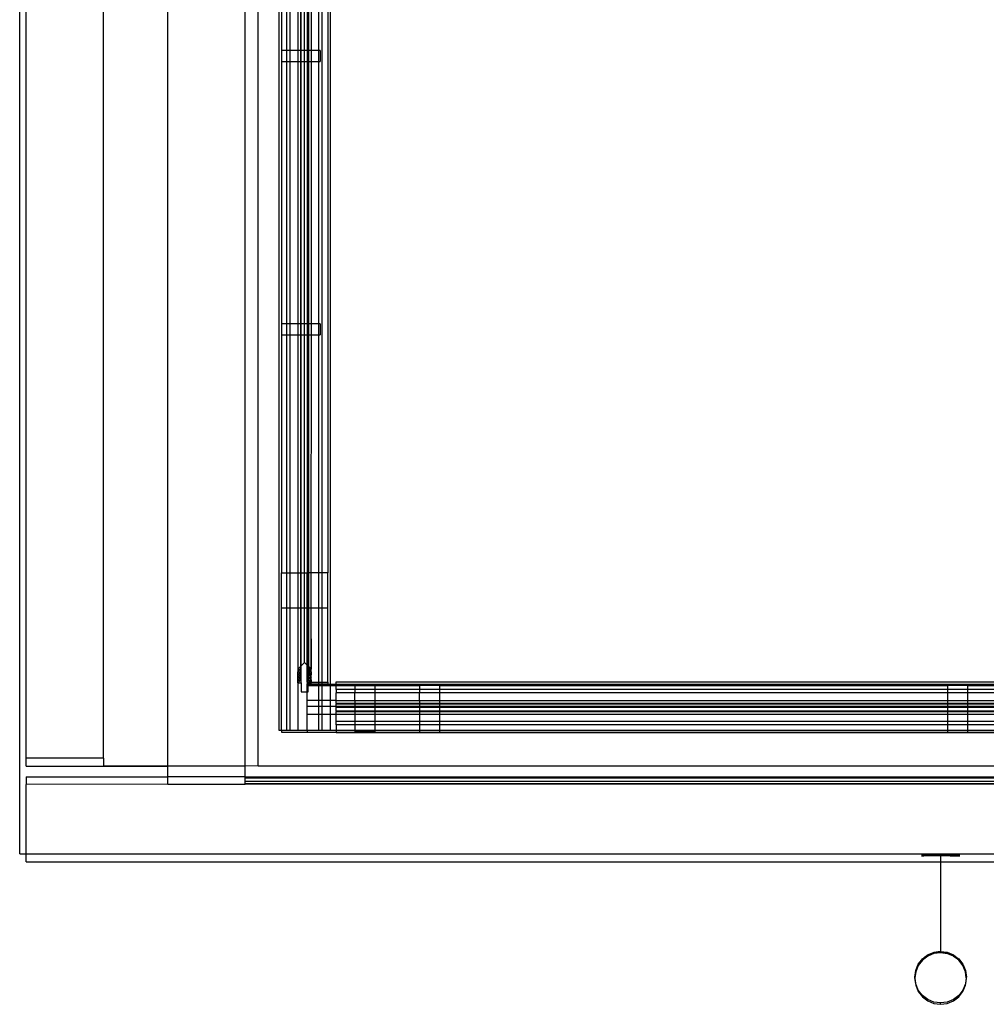
# Model space of a CAD drawing. Extents: x -94 to 79, y -42 to 42.
# Drawn here: x -21 to -12, y -42 to -32 of the extents above; entities that cross this region are included whole.
import ezdxf

# ---------------------------------------------------------------- set-up
doc = ezdxf.new("R2010")
doc.units = 0
doc.header["$MEASUREMENT"] = 0
doc.layers.get('0').update_dxf_attribs({"linetype": 'CONTINUOUS'})

msp = doc.modelspace()

# ---------------------------------------------------------------- linework, layer by layer
for p, q in [((-20.3983, -39.5951), (-20.3983, -9.4615)), ((-19.7733, -39.67), (-19.7733, -14.8478)), ((-21.1483, -39.5951), (-21.1483, -16.0529)), ((-21.2108, -40.5221), (-21.2108, -16.7473)), ((-19.0233, -39.67), (-19.0233, -22.8426)), ((-18.8977, -39.6686), (-18.8977, -22.9072)), ((-18.6933, -39.3249), (-18.6933, -23.3242)), ((-18.2743, -37.7947), (-18.2743, -23.8099)), ((-18.2208, -23.8099), (-18.2208, -37.7946)), ((-18.1983, -23.7921), (-18.1983, -38.8749)), ((-18.6708, -24.6727), (-18.6708, -32.7267)), ((-18.6173, -32.7267), (-18.6173, -24.6727)), ((-18.5853, -32.7267), (-18.5853, -24.6727)), ((-18.5118, -24.6727), (-18.5118, -32.7267)), ((-18.4856, -24.6727), (-18.4856, -32.7267)), ((-18.4798, -32.7267), (-18.4798, -24.6727)), ((-18.4458, -32.7267), (-18.4458, -24.6727)), ((-18.4208, -24.6727), (-18.4208, -32.7267)), ((-18.4118, -32.7267), (-18.4118, -24.6727)), ((-18.406, -32.7267), (-18.406, -24.6727)), ((-18.3798, -32.7267), (-18.3798, -24.6727)), ((-18.3063, -32.7267), (-18.3063, -24.6727)), ((-18.6173, -32.7267), (-18.6708, -32.7267)), ((-18.6708, -32.7267), (-18.6708, -32.8327)), ((-18.5853, -32.7267), (-18.6173, -32.7267)), ((-18.6173, -32.8327), (-18.6173, -32.7267)), ((-18.5118, -32.7267), (-18.5853, -32.7267)), ((-18.5853, -32.8327), (-18.5853, -32.7267)), ((-18.5118, -32.7267), (-18.5118, -32.8327)), ((-18.4856, -32.7267), (-18.5118, -32.7267)), ((-18.4798, -32.7267), (-18.4856, -32.7267)), ((-18.4856, -32.7267), (-18.4856, -32.8327)), ((-18.4798, -32.8327), (-18.4798, -32.7267)), ((-18.4458, -32.7267), (-18.4798, -32.7267)), ((-18.4458, -32.8327), (-18.4458, -32.7267)), ((-18.4208, -32.7267), (-18.4458, -32.7267)), ((-18.4208, -32.7267), (-18.4208, -32.8327)), ((-18.4118, -32.7267), (-18.4208, -32.7267)), ((-18.4118, -32.8327), (-18.4118, -32.7267)), ((-18.406, -32.7267), (-18.4118, -32.7267)), ((-18.406, -32.8327), (-18.406, -32.7267)), ((-18.3798, -32.7267), (-18.406, -32.7267)), ((-18.3798, -32.8327), (-18.3798, -32.7267)), ((-18.3063, -32.7267), (-18.3798, -32.7267)), ((-18.3063, -32.8327), (-18.3063, -32.7267)), ((-18.2958, -32.7267), (-18.3063, -32.7267)), ((-18.2958, -32.7267), (-18.2958, -32.8327)), ((-18.6708, -32.8327), (-18.6173, -32.8327)), ((-18.6708, -32.8327), (-18.6708, -35.3797)), ((-18.6173, -32.8327), (-18.5853, -32.8327)), ((-18.6173, -35.3797), (-18.6173, -32.8327)), ((-18.5853, -32.8327), (-18.5118, -32.8327)), ((-18.5853, -35.3797), (-18.5853, -32.8327)), ((-18.5118, -32.8327), (-18.5118, -35.3797)), ((-18.5118, -32.8327), (-18.4856, -32.8327)), ((-18.4856, -32.8327), (-18.4798, -32.8327)), ((-18.4856, -32.8327), (-18.4856, -35.3797)), ((-18.4798, -35.3797), (-18.4798, -32.8327)), ((-18.4798, -32.8327), (-18.4458, -32.8327)), ((-18.4458, -35.3797), (-18.4458, -32.8327)), ((-18.4458, -32.8327), (-18.4208, -32.8327)), ((-18.4208, -32.8327), (-18.4208, -35.3797)), ((-18.4208, -32.8327), (-18.4118, -32.8327)), ((-18.4118, -35.3797), (-18.4118, -32.8327)), ((-18.4118, -32.8327), (-18.406, -32.8327)), ((-18.406, -35.3797), (-18.406, -32.8327)), ((-18.406, -32.8327), (-18.3798, -32.8327)), ((-18.3798, -35.3797), (-18.3798, -32.8327)), ((-18.3798, -32.8327), (-18.3063, -32.8327)), ((-18.3063, -35.3797), (-18.3063, -32.8327)), ((-18.3063, -32.8327), (-18.2958, -32.8327)), ((-18.6173, -35.3797), (-18.6708, -35.3797)), ((-18.6708, -35.3797), (-18.6708, -35.4857)), ((-18.5853, -35.3797), (-18.6173, -35.3797)), ((-18.6173, -35.4857), (-18.6173, -35.3797)), ((-18.5118, -35.3797), (-18.5853, -35.3797)), ((-18.5853, -35.4857), (-18.5853, -35.3797)), ((-18.5118, -35.3797), (-18.5118, -35.4857)), ((-18.4856, -35.3797), (-18.5118, -35.3797)), ((-18.4798, -35.3797), (-18.4856, -35.3797)), ((-18.4856, -35.3797), (-18.4856, -35.4857)), ((-18.4798, -35.4857), (-18.4798, -35.3797)), ((-18.4458, -35.3797), (-18.4798, -35.3797)), ((-18.4458, -35.4857), (-18.4458, -35.3797)), ((-18.4208, -35.3797), (-18.4458, -35.3797)), ((-18.4208, -35.3797), (-18.4208, -35.4857)), ((-18.4118, -35.3797), (-18.4208, -35.3797)), ((-18.4118, -35.4857), (-18.4118, -35.3797)), ((-18.406, -35.3797), (-18.4118, -35.3797)), ((-18.406, -35.4857), (-18.406, -35.3797)), ((-18.3798, -35.3797), (-18.406, -35.3797)), ((-18.3798, -35.4857), (-18.3798, -35.3797)), ((-18.3063, -35.3797), (-18.3798, -35.3797)), ((-18.3063, -35.4857), (-18.3063, -35.3797)), ((-18.2958, -35.3797), (-18.3063, -35.3797)), ((-18.2958, -35.3797), (-18.2958, -35.4857)), ((-18.6708, -35.4857), (-18.6173, -35.4857)), ((-18.6708, -35.4857), (-18.6708, -37.7954)), ((-18.6173, -35.4857), (-18.5853, -35.4857)), ((-18.6173, -37.7952), (-18.6173, -35.4857)), ((-18.5853, -37.7951), (-18.5853, -35.4857)), ((-18.5853, -35.4857), (-18.5118, -35.4857)), ((-18.5118, -35.4857), (-18.5118, -37.7949)), ((-18.5118, -35.4857), (-18.4856, -35.4857)), ((-18.4856, -35.4857), (-18.4856, -37.7948)), ((-18.4856, -35.4857), (-18.4798, -35.4857)), ((-18.4798, -37.7948), (-18.4798, -35.4857)), ((-18.4798, -35.4857), (-18.4458, -35.4857)), ((-18.4458, -37.7947), (-18.4458, -35.4857)), ((-18.4458, -35.4857), (-18.4208, -35.4857)), ((-18.4208, -35.4857), (-18.4208, -37.7946)), ((-18.4208, -35.4857), (-18.4118, -35.4857)), ((-18.4118, -37.7949), (-18.4118, -35.4857)), ((-18.4118, -35.4857), (-18.406, -35.4857)), ((-18.406, -37.7949), (-18.406, -35.4857)), ((-18.406, -35.4857), (-18.3798, -35.4857)), ((-18.3808, -37.7946), (-18.3798, -35.4857)), ((-18.3798, -35.4857), (-18.3063, -35.4857)), ((-18.3063, -37.7948), (-18.3063, -35.4857)), ((-18.3063, -35.4857), (-18.2958, -35.4857)), ((-18.6708, -37.7954), (-18.6173, -37.7952)), ((-18.6708, -38.1391), (-18.6708, -37.7954)), ((-18.6173, -37.7952), (-18.5853, -37.7951)), ((-18.6173, -38.1391), (-18.6173, -37.7952)), ((-18.5853, -37.7951), (-18.5118, -37.7949)), ((-18.5853, -38.1391), (-18.5853, -37.7951)), ((-18.5118, -37.7949), (-18.4856, -37.7948)), ((-18.5118, -37.7949), (-18.5118, -38.1391)), ((-18.4856, -37.7948), (-18.4798, -37.7948)), ((-18.4856, -37.7948), (-18.4856, -38.1391)), ((-18.4798, -37.7948), (-18.4458, -37.7947)), ((-18.4798, -38.1391), (-18.4798, -37.7948)), ((-18.4458, -37.7947), (-18.4208, -37.7946)), ((-18.4458, -38.1391), (-18.4458, -37.7947)), ((-18.4208, -38.1384), (-18.4208, -37.7946)), ((-18.4118, -37.7949), (-18.4208, -37.7946)), ((-18.406, -37.7949), (-18.4118, -37.7949)), ((-18.4118, -38.1391), (-18.4118, -37.7949)), ((-18.3808, -37.7946), (-18.406, -37.7949)), ((-18.406, -38.1391), (-18.406, -37.7949)), ((-18.3808, -38.1385), (-18.3808, -37.7946)), ((-18.3798, -37.7949), (-18.3808, -37.7946)), ((-18.3063, -37.7948), (-18.3798, -37.7949)), ((-18.2743, -37.7947), (-18.3063, -37.7948)), ((-18.3063, -38.1391), (-18.3063, -37.7948)), ((-18.2208, -37.7946), (-18.2743, -37.7947)), ((-18.2743, -38.1391), (-18.2743, -37.7947)), ((-18.2208, -38.1391), (-18.2208, -37.7946)), ((-18.6708, -39.3249), (-18.6708, -38.1391)), ((-18.6173, -38.1391), (-18.6708, -38.1391)), ((-18.6173, -39.3243), (-18.6173, -38.1391)), ((-18.5853, -38.1391), (-18.6173, -38.1391)), ((-18.5118, -38.1391), (-18.5853, -38.1391)), ((-18.5853, -39.3242), (-18.5853, -38.1391)), ((-18.5108, -38.1386), (-18.5118, -38.1391)), ((-18.5118, -38.1391), (-18.5118, -38.7312)), ((-18.4856, -38.1391), (-18.5118, -38.1391)), ((-18.4856, -38.1391), (-18.5108, -38.1386)), ((-18.4798, -38.1391), (-18.4856, -38.1391)), ((-18.4856, -38.1391), (-18.4856, -38.7051)), ((-18.4798, -38.6993), (-18.4798, -38.1391)), ((-18.4458, -38.1391), (-18.4798, -38.1391)), ((-18.4208, -38.1384), (-18.4458, -38.1391)), ((-18.4458, -38.6654), (-18.4458, -38.1391)), ((-18.4118, -38.1391), (-18.4208, -38.1384)), ((-18.4208, -38.6903), (-18.4208, -38.1384)), ((-18.406, -38.1391), (-18.4118, -38.1391)), ((-18.4118, -38.6993), (-18.4118, -38.1391)), ((-18.3808, -38.1385), (-18.406, -38.1391)), ((-18.406, -38.7051), (-18.406, -38.1391)), ((-18.3798, -38.7312), (-18.3808, -38.1385)), ((-18.3808, -38.7303), (-18.3808, -38.1385)), ((-18.3798, -38.1391), (-18.3808, -38.1385)), ((-18.3063, -38.1391), (-18.3798, -38.1391)), ((-18.3063, -38.8565), (-18.3063, -38.1391)), ((-18.2743, -38.1391), (-18.3063, -38.1391)), ((-18.2743, -38.8563), (-18.2743, -38.1391)), ((-18.2208, -38.1391), (-18.2743, -38.1391)), ((-18.2208, -38.8561), (-18.2208, -38.1391)), ((-18.4458, -38.6654), (-18.4798, -38.6993)), ((-18.4208, -38.6903), (-18.4458, -38.6654)), ((-18.4118, -38.6993), (-18.4208, -38.6903)), ((-18.4208, -38.8568), (-18.4208, -38.6903)), ((-18.5118, -38.7312), (-18.4856, -38.7051)), ((-18.5118, -38.7312), (-18.4856, -38.7312)), ((-18.5118, -38.7312), (-18.5118, -38.7574)), ((-18.4856, -38.7312), (-18.5118, -38.7574)), ((-18.5118, -38.7574), (-18.4856, -38.7574)), ((-18.5118, -38.7836), (-18.5118, -38.7574)), ((-18.4856, -38.7574), (-18.5118, -38.7836)), ((-18.5118, -38.7836), (-18.4856, -38.7836)), ((-18.5118, -38.8097), (-18.5118, -38.7836)), ((-18.4856, -38.7836), (-18.5118, -38.8097)), ((-18.4798, -38.6993), (-18.4856, -38.7051)), ((-18.4856, -38.7051), (-18.4856, -38.7312)), ((-18.4856, -38.7312), (-18.4856, -38.7574)), ((-18.4856, -38.7836), (-18.4856, -38.7574)), ((-18.4856, -38.8097), (-18.4856, -38.7836)), ((-18.4798, -38.862), (-18.4798, -38.6993)), ((-18.406, -38.7051), (-18.4118, -38.6993)), ((-18.4118, -38.8568), (-18.4118, -38.6993)), ((-18.406, -38.7312), (-18.406, -38.7051)), ((-18.3808, -38.7303), (-18.406, -38.7051)), ((-18.406, -38.7312), (-18.3798, -38.7312)), ((-18.3808, -38.7564), (-18.406, -38.7312)), ((-18.406, -38.7574), (-18.406, -38.7312)), ((-18.406, -38.7574), (-18.3798, -38.7574)), ((-18.3808, -38.7826), (-18.406, -38.7574)), ((-18.406, -38.7574), (-18.406, -38.7836)), ((-18.406, -38.7836), (-18.3798, -38.7836)), ((-18.3808, -38.8087), (-18.406, -38.7836)), ((-18.406, -38.8097), (-18.406, -38.7836)), ((-18.3808, -38.7564), (-18.3808, -38.7303)), ((-18.3798, -38.7312), (-18.3808, -38.7303)), ((-18.3798, -38.7574), (-18.3808, -38.7564)), ((-18.3808, -38.7826), (-18.3798, -38.7574)), ((-18.3798, -38.7836), (-18.3808, -38.7826)), ((-18.3808, -38.8087), (-18.3808, -38.7826)), ((-18.3798, -38.7836), (-18.3798, -38.7574)), ((-18.5118, -38.8097), (-18.4856, -38.8097)), ((-18.5118, -38.8359), (-18.5118, -38.8097)), ((-18.4856, -38.8097), (-18.5118, -38.8359)), ((-18.5118, -38.8359), (-18.4856, -38.8359)), ((-18.5118, -38.862), (-18.5118, -38.8359)), ((-18.4856, -38.8359), (-18.5118, -38.862)), ((-18.5118, -38.862), (-18.4798, -38.862)), ((-18.5118, -38.862), (-18.5108, -39.3249)), ((-18.4856, -38.8359), (-18.4856, -38.8097)), ((-18.4798, -38.862), (-18.4798, -38.9499)), ((-18.4208, -38.8568), (-18.4208, -38.8726)), ((-18.4118, -38.8568), (-18.4208, -38.8568)), ((-18.4208, -38.8749), (-18.4208, -38.8726)), ((-18.4208, -38.8726), (-18.4118, -38.8726)), ((-18.4208, -38.8914), (-18.4208, -38.8749)), ((-18.4208, -38.8749), (-18.4118, -38.8749)), ((-18.4118, -38.862), (-18.4118, -38.8568)), ((-18.385, -38.8568), (-18.4118, -38.8568)), ((-18.4118, -38.862), (-18.3798, -38.862)), ((-18.4118, -38.8726), (-18.4118, -38.862)), ((-18.4118, -38.8726), (-18.3063, -38.8725)), ((-18.4118, -38.8749), (-18.4118, -38.8726)), ((-18.4118, -38.8749), (-18.3063, -38.8749)), ((-18.4118, -38.8914), (-18.4118, -38.8749)), ((-18.406, -38.8097), (-18.3798, -38.8097)), ((-18.3808, -38.8349), (-18.406, -38.8097)), ((-18.406, -38.8359), (-18.406, -38.8097)), ((-18.406, -38.8359), (-18.3798, -38.8359)), ((-18.385, -38.8568), (-18.406, -38.8359)), ((-18.3798, -38.862), (-18.385, -38.8568)), ((-18.3808, -38.8568), (-18.385, -38.8568)), ((-18.3798, -38.8097), (-18.3808, -38.8087)), ((-18.3808, -38.8349), (-18.3808, -38.8087)), ((-18.3798, -38.8359), (-18.3808, -38.8349)), ((-18.3808, -38.8349), (-18.3808, -38.8568)), ((-18.3808, -38.8568), (-18.3063, -38.8565)), ((-18.3798, -38.862), (-18.3808, -38.8568)), ((-18.3063, -38.8565), (-18.2743, -38.8563)), ((-18.3063, -38.8725), (-18.3063, -38.8565)), ((-18.3063, -38.8725), (-18.2743, -38.8724)), ((-18.3063, -38.8749), (-18.3063, -38.8725)), ((-18.3063, -38.8749), (-18.2743, -38.8749)), ((-18.3063, -38.8914), (-18.3063, -38.8749)), ((-18.2743, -38.8563), (-18.2208, -38.8561)), ((-18.2743, -38.8724), (-18.2743, -38.8563)), ((-18.2743, -38.8724), (-18.2208, -38.8724)), ((-18.2743, -38.8749), (-18.2743, -38.8724)), ((-18.2743, -38.8749), (-18.1983, -38.8749)), ((-18.2743, -38.8914), (-18.2743, -38.8749)), ((-18.2208, -38.8561), (-18.2208, -38.8724)), ((-18.1983, -38.8749), (-18.1983, -38.8914)), ((-18.1983, -38.8749), (-18.1395, -38.8749)), ((-18.1395, -38.8517), (-6.077, -38.8517)), ((-18.1395, -38.8749), (-18.1395, -38.8517)), ((-18.1395, -38.8914), (-18.1395, -38.8749)), ((-18.1395, -38.8749), (-6.077, -38.8749)), ((-17.8583, -38.8784), (-17.9568, -38.8785)), ((-17.9568, -38.8785), (-17.9568, -38.8867)), ((-17.7598, -38.8785), (-17.8583, -38.8784)), ((-17.7598, -38.8867), (-17.7598, -38.8785)), ((-18.4798, -38.9499), (-18.4208, -38.9499)), ((-18.4118, -38.8914), (-18.4208, -38.8914)), ((-18.4208, -38.9499), (-18.4208, -38.8914)), ((-18.4208, -38.9499), (-18.4118, -38.9499)), ((-18.4208, -39.0355), (-18.4208, -38.9499)), ((-18.4118, -38.9499), (-18.4118, -38.8914)), ((-18.3063, -38.8914), (-18.4118, -38.8914)), ((-18.2743, -38.8914), (-18.3063, -38.8914)), ((-18.3063, -39.0355), (-18.3063, -38.8914)), ((-18.1983, -38.8914), (-18.2743, -38.8914)), ((-18.2743, -39.0355), (-18.2743, -38.8914)), ((-18.1983, -38.8914), (-18.1983, -39.0355)), ((-18.1395, -38.8914), (-18.1983, -38.8914)), ((-18.1395, -38.9278), (-18.1395, -38.8914)), ((-17.9568, -38.8914), (-18.1395, -38.8914)), ((-18.1395, -38.9278), (-18.1395, -38.9597)), ((-17.9568, -38.9278), (-18.1395, -38.9278)), ((-17.9568, -38.9597), (-18.1395, -38.9597)), ((-18.1395, -39.0342), (-18.1395, -38.9597)), ((-17.8583, -38.8865), (-17.9568, -38.8867)), ((-17.9568, -38.8867), (-17.9568, -38.8914)), ((-17.7598, -38.8914), (-17.9568, -38.8914)), ((-17.9568, -38.8914), (-17.9568, -38.9278)), ((-17.7598, -38.9278), (-17.9568, -38.9278)), ((-17.9568, -38.9278), (-17.9568, -38.9597)), ((-17.7598, -38.9597), (-17.9568, -38.9597)), ((-17.9568, -39.0355), (-17.9568, -38.9597)), ((-17.7598, -38.8867), (-17.8583, -38.8865)), ((-17.7598, -38.8914), (-17.7598, -38.8867)), ((-17.3318, -38.8913), (-17.7598, -38.8914)), ((-17.7598, -38.9278), (-17.7598, -38.8914)), ((-17.3318, -38.9278), (-17.7598, -38.9278)), ((-17.7598, -38.9597), (-17.7598, -38.9278)), ((-17.3318, -38.9597), (-17.7598, -38.9597)), ((-17.7598, -39.0355), (-17.7598, -38.9597)), ((-17.2333, -38.8902), (-17.3318, -38.8903)), ((-17.2333, -38.8902), (-17.3318, -38.8913)), ((-17.3318, -38.8903), (-17.3318, -38.8913)), ((-17.3318, -38.8913), (-17.3318, -38.9278)), ((-17.1348, -38.9278), (-17.3318, -38.9278)), ((-17.3318, -38.9278), (-17.3318, -38.9597)), ((-17.1348, -38.9597), (-17.3318, -38.9597)), ((-17.3318, -39.0355), (-17.3318, -38.9597)), ((-17.1348, -38.8903), (-17.2333, -38.8902)), ((-12.2068, -38.8903), (-17.1348, -38.8903)), ((-17.1348, -38.9278), (-17.1348, -38.8903)), ((-12.2068, -38.9278), (-17.1348, -38.9278)), ((-17.1348, -38.9597), (-17.1348, -38.9278)), ((-12.2068, -38.9597), (-17.1348, -38.9597)), ((-17.1348, -39.0355), (-17.1348, -38.9597)), ((-12.1083, -38.8902), (-12.2068, -38.8903)), ((-12.2068, -38.8903), (-12.2068, -38.9278)), ((-12.2068, -38.9278), (-12.2068, -38.9597)), ((-12.0098, -38.9278), (-12.2068, -38.9278)), ((-12.0098, -38.9597), (-12.2068, -38.9597)), ((-12.2068, -38.9597), (-12.2068, -39.0341)), ((-12.0098, -38.8903), (-12.1083, -38.8902)), ((-12.0098, -38.9278), (-12.0098, -38.8903)), ((-7.0818, -38.8903), (-12.0098, -38.8903)), ((-12.0098, -38.9597), (-12.0098, -38.9278)), ((-7.0818, -38.9278), (-12.0098, -38.9278)), ((-7.0818, -38.9597), (-12.0098, -38.9597)), ((-12.0098, -39.0341), (-12.0098, -38.9597)), ((-18.4208, -39.0914), (-18.4208, -39.0355)), ((-18.3063, -39.0355), (-18.4208, -39.0355)), ((-18.2743, -39.0355), (-18.3063, -39.0355)), ((-18.3063, -39.0914), (-18.3063, -39.0355)), ((-18.1983, -39.0355), (-18.2743, -39.0355)), ((-18.2743, -39.0914), (-18.2743, -39.0355)), ((-18.1395, -39.0342), (-18.1983, -39.0355)), ((-18.1983, -39.0355), (-18.1983, -39.0914)), ((-18.1395, -39.0342), (-17.9568, -39.0355)), ((-18.1395, -39.0604), (-18.1395, -39.0342)), ((-18.1395, -39.0604), (-18.1395, -39.066)), ((-18.1395, -39.0604), (-17.9568, -39.0604)), ((-18.1395, -39.0914), (-18.1395, -39.066)), ((-18.1395, -39.066), (-17.9568, -39.066)), ((-17.9568, -39.0355), (-17.7598, -39.0355)), ((-17.9568, -39.0355), (-17.9568, -39.0604)), ((-17.9568, -39.0604), (-17.7598, -39.0604)), ((-17.9568, -39.0604), (-17.9568, -39.066)), ((-17.9568, -39.066), (-17.7598, -39.066)), ((-17.9568, -39.066), (-17.9568, -39.0914)), ((-17.7598, -39.0355), (-17.3318, -39.0355)), ((-17.7598, -39.0604), (-17.7598, -39.0355)), ((-17.7598, -39.0604), (-17.3318, -39.0604)), ((-17.7598, -39.066), (-17.7598, -39.0604)), ((-17.7598, -39.066), (-17.3318, -39.066)), ((-17.7598, -39.0914), (-17.7598, -39.066)), ((-17.3318, -39.0355), (-17.1348, -39.0355)), ((-17.3318, -39.0355), (-17.3318, -39.0604)), ((-17.3318, -39.0604), (-17.1348, -39.0604)), ((-17.3318, -39.0604), (-17.3318, -39.066)), ((-17.3318, -39.066), (-17.1348, -39.066)), ((-17.3318, -39.066), (-17.3318, -39.0913)), ((-17.1348, -39.0355), (-12.2068, -39.0341)), ((-17.1348, -39.0604), (-17.1348, -39.0355)), ((-17.1348, -39.0604), (-12.2068, -39.0604)), ((-17.1348, -39.066), (-17.1348, -39.0604)), ((-17.1348, -39.066), (-12.2068, -39.066)), ((-17.1348, -39.0913), (-17.1348, -39.066)), ((-12.2068, -39.0341), (-12.0098, -39.0341)), ((-12.2068, -39.0341), (-12.2068, -39.0604)), ((-12.2068, -39.0604), (-12.0098, -39.0604)), ((-12.2068, -39.0604), (-12.2068, -39.066)), ((-12.2068, -39.066), (-12.0098, -39.066)), ((-12.2068, -39.066), (-12.2068, -39.0913)), ((-12.0098, -39.0341), (-7.0818, -39.034)), ((-12.0098, -39.0604), (-12.0098, -39.0341)), ((-12.0098, -39.0604), (-7.0818, -39.0603)), ((-12.0098, -39.066), (-12.0098, -39.0604)), ((-12.0098, -39.066), (-7.0818, -39.066)), ((-12.0098, -39.0912), (-12.0098, -39.066)), ((-18.3063, -39.0914), (-18.4208, -39.0914)), ((-18.4208, -39.1655), (-18.4208, -39.0914)), ((-18.4208, -39.3249), (-18.4208, -39.1655)), ((-18.4208, -39.1655), (-18.3063, -39.1655)), ((-18.3063, -39.1655), (-18.3063, -39.0914)), ((-18.2743, -39.0914), (-18.3063, -39.0914)), ((-18.3063, -39.3243), (-18.3063, -39.1655)), ((-18.3063, -39.1655), (-18.2743, -39.1655)), ((-18.2743, -39.1655), (-18.2743, -39.0914)), ((-18.1983, -39.0914), (-18.2743, -39.0914)), ((-18.2743, -39.3247), (-18.2743, -39.1655)), ((-18.2743, -39.1655), (-18.1983, -39.1655)), ((-18.1983, -39.0914), (-18.1983, -39.1655)), ((-18.1395, -39.0914), (-18.1983, -39.0914)), ((-18.1983, -39.1655), (-18.1983, -39.3249)), ((-18.1983, -39.1655), (-18.1395, -39.166)), ((-18.1395, -39.1004), (-18.1395, -39.0914)), ((-17.9568, -39.0914), (-18.1395, -39.0914)), ((-18.1395, -39.1339), (-18.1395, -39.1004)), ((-18.1395, -39.1004), (-17.9568, -39.1004)), ((-18.1395, -39.1339), (-18.1395, -39.1399)), ((-18.1395, -39.1339), (-17.9568, -39.1339)), ((-18.1395, -39.166), (-18.1395, -39.1399)), ((-18.1395, -39.1399), (-17.9568, -39.1399)), ((-18.1395, -39.2387), (-18.1395, -39.166)), ((-18.1395, -39.166), (-17.9568, -39.166)), ((-17.7598, -39.0914), (-17.9568, -39.0914)), ((-17.9568, -39.0914), (-17.9568, -39.1004)), ((-17.9568, -39.1004), (-17.7598, -39.1004)), ((-17.9568, -39.1004), (-17.9568, -39.1339)), ((-17.9568, -39.1339), (-17.7598, -39.1339)), ((-17.9568, -39.1339), (-17.9568, -39.1399)), ((-17.9568, -39.1399), (-17.7598, -39.1399)), ((-17.9568, -39.1399), (-17.9568, -39.166)), ((-17.9568, -39.166), (-17.7598, -39.166)), ((-17.9568, -39.166), (-17.9568, -39.2387)), ((-17.3318, -39.0913), (-17.7598, -39.0914)), ((-17.7598, -39.1004), (-17.7598, -39.0914)), ((-17.7598, -39.1004), (-17.3318, -39.1004)), ((-17.7598, -39.1339), (-17.7598, -39.1004)), ((-17.7598, -39.1339), (-17.3318, -39.1339)), ((-17.7598, -39.1399), (-17.7598, -39.1339)), ((-17.7598, -39.1399), (-17.3318, -39.1399)), ((-17.7598, -39.166), (-17.7598, -39.1399)), ((-17.7598, -39.166), (-17.3318, -39.166)), ((-17.7598, -39.2387), (-17.7598, -39.166)), ((-17.1348, -39.0913), (-17.3318, -39.0913)), ((-17.3318, -39.0913), (-17.3318, -39.1004)), ((-17.3318, -39.1004), (-17.1348, -39.1004)), ((-17.3318, -39.1004), (-17.3318, -39.1339)), ((-17.3318, -39.1339), (-17.1348, -39.1339)), ((-17.3318, -39.1339), (-17.3318, -39.1399)), ((-17.3318, -39.1399), (-17.1348, -39.1399)), ((-17.3318, -39.1399), (-17.3318, -39.166)), ((-17.3318, -39.166), (-17.1348, -39.166)), ((-17.3318, -39.166), (-17.3318, -39.2387)), ((-12.2068, -39.0913), (-17.1348, -39.0913)), ((-17.1348, -39.1004), (-17.1348, -39.0913)), ((-17.1348, -39.1004), (-12.2068, -39.1004)), ((-17.1348, -39.1339), (-17.1348, -39.1004)), ((-17.1348, -39.1339), (-12.2068, -39.1339)), ((-17.1348, -39.1399), (-17.1348, -39.1339)), ((-17.1348, -39.1399), (-12.2068, -39.14)), ((-17.1348, -39.166), (-17.1348, -39.1399)), ((-17.1348, -39.166), (-12.2068, -39.1661)), ((-17.1348, -39.2387), (-17.1348, -39.166)), ((-12.0098, -39.0912), (-12.2068, -39.0913)), ((-12.2068, -39.0913), (-12.2068, -39.1004)), ((-12.2068, -39.1004), (-12.0098, -39.1004)), ((-12.2068, -39.1004), (-12.2068, -39.1339)), ((-12.2068, -39.1339), (-12.0098, -39.1339)), ((-12.2068, -39.1339), (-12.2068, -39.14)), ((-12.2068, -39.14), (-12.0098, -39.14)), ((-12.2068, -39.14), (-12.2068, -39.1661)), ((-12.2068, -39.1661), (-12.0098, -39.1661)), ((-12.2068, -39.1661), (-12.2068, -39.2387)), ((-12.0098, -39.1004), (-12.0098, -39.0912)), ((-7.0818, -39.0912), (-12.0098, -39.0912)), ((-12.0098, -39.1004), (-7.0818, -39.1004)), ((-12.0098, -39.1339), (-12.0098, -39.1004)), ((-12.0098, -39.1339), (-7.0818, -39.1339)), ((-12.0098, -39.14), (-12.0098, -39.1339)), ((-12.0098, -39.14), (-7.0818, -39.14)), ((-12.0098, -39.1661), (-12.0098, -39.14)), ((-12.0098, -39.1661), (-7.0818, -39.1662)), ((-12.0098, -39.2387), (-12.0098, -39.1661)), ((-18.1395, -39.2708), (-18.1395, -39.2387)), ((-17.9568, -39.2387), (-18.1395, -39.2387)), ((-17.7598, -39.2387), (-17.9568, -39.2387)), ((-17.9568, -39.2387), (-17.9568, -39.2708)), ((-17.3318, -39.2387), (-17.7598, -39.2387)), ((-17.7598, -39.2708), (-17.7598, -39.2387)), ((-17.1348, -39.2387), (-17.3318, -39.2387)), ((-17.3318, -39.2387), (-17.3318, -39.2708)), ((-12.2068, -39.2387), (-17.1348, -39.2387)), ((-17.1348, -39.2708), (-17.1348, -39.2387)), ((-12.0098, -39.2387), (-12.2068, -39.2387)), ((-12.2068, -39.2387), (-12.2068, -39.271)), ((-12.0098, -39.271), (-12.0098, -39.2387)), ((-7.0818, -39.2388), (-12.0098, -39.2387)), ((-18.6708, -39.3249), (-18.6933, -39.3249)), ((-18.6173, -39.3243), (-18.6708, -39.3249)), ((-18.6708, -39.3249), (-18.6708, -39.3421)), ((-18.6708, -39.3421), (-18.4208, -39.3421)), ((-18.6088, -39.3243), (-18.6173, -39.3243)), ((-18.5853, -39.3242), (-18.6088, -39.3243)), ((-18.5108, -39.3249), (-18.5853, -39.3242)), ((-18.4208, -39.3249), (-18.5108, -39.3249)), ((-18.3063, -39.3243), (-18.4208, -39.3249)), ((-18.4208, -39.3249), (-18.4208, -39.3421)), ((-18.4208, -39.3421), (-18.1395, -39.3421)), ((-18.2743, -39.3247), (-18.3063, -39.3243)), ((-18.1983, -39.3249), (-18.2743, -39.3247)), ((-18.1395, -39.3249), (-18.1983, -39.3249)), ((-18.1395, -39.2708), (-18.1395, -39.3249)), ((-17.9568, -39.2708), (-18.1395, -39.2708)), ((-18.1395, -39.3249), (-18.1395, -39.3421)), ((-17.9568, -39.3249), (-18.1395, -39.3249)), ((-18.1395, -39.3421), (-18.1395, -39.3467)), ((-18.1395, -39.3421), (-6.077, -39.3421)), ((-6.077, -39.3467), (-18.1395, -39.3467)), ((-17.9568, -39.2708), (-17.9568, -39.3249)), ((-17.7598, -39.2708), (-17.9568, -39.2708)), ((-17.9568, -39.3249), (-17.9568, -39.3285)), ((-17.7598, -39.3249), (-17.9568, -39.3249)), ((-17.9568, -39.3285), (-17.8583, -39.3284)), ((-17.9568, -39.3285), (-17.9568, -39.3367)), ((-17.9568, -39.3367), (-17.8583, -39.3365)), ((-17.8583, -39.3284), (-17.7598, -39.3285)), ((-17.8583, -39.3365), (-17.7598, -39.3367)), ((-17.7598, -39.3249), (-17.7598, -39.2708)), ((-17.3318, -39.2708), (-17.7598, -39.2708)), ((-17.7598, -39.3285), (-17.7598, -39.3249)), ((-17.3318, -39.3249), (-17.7598, -39.3249)), ((-17.7598, -39.3367), (-17.7598, -39.3285)), ((-17.3318, -39.2708), (-17.3318, -39.3249)), ((-17.1348, -39.2708), (-17.3318, -39.2708)), ((-17.3318, -39.3249), (-17.3318, -39.3403)), ((-17.1348, -39.3249), (-17.3318, -39.3249)), ((-17.3318, -39.3403), (-17.2333, -39.3402)), ((-17.2333, -39.3402), (-17.1348, -39.3403)), ((-12.2068, -39.271), (-17.1348, -39.2708)), ((-17.1348, -39.3249), (-17.1348, -39.2708)), ((-17.1348, -39.3403), (-17.1348, -39.3249)), ((-12.2068, -39.3249), (-17.1348, -39.3249)), ((-12.0098, -39.271), (-12.2068, -39.271)), ((-12.2068, -39.271), (-12.2068, -39.3249)), ((-12.2068, -39.3249), (-12.2068, -39.3403)), ((-12.0098, -39.3249), (-12.2068, -39.3249)), ((-12.2068, -39.3403), (-12.1083, -39.3402)), ((-12.1083, -39.3402), (-12.0098, -39.3403)), ((-12.0098, -39.3249), (-12.0098, -39.271)), ((-7.0818, -39.2712), (-12.0098, -39.271)), ((-12.0098, -39.3403), (-12.0098, -39.3249)), ((-7.0818, -39.3249), (-12.0098, -39.3249)), ((-20.3983, -39.5951), (-21.1483, -39.5951)), ((-21.1483, -39.67), (-21.1483, -39.5951)), ((-20.3983, -39.5951), (-20.3983, -39.6686)), ((-21.1483, -39.67), (-20.3983, -39.67)), ((-20.3983, -39.6686), (-20.3983, -39.67)), ((-19.7733, -39.67), (-20.3983, -39.6686)), ((-20.3983, -39.67), (-19.7733, -39.67)), ((-19.7733, -39.7743), (-19.7733, -39.67)), ((-19.0233, -39.67), (-19.7733, -39.67)), ((-18.8977, -39.6686), (-19.0233, -39.67)), ((-19.0233, -39.7743), (-19.0233, -39.67)), ((-18.8977, -39.67), (-18.8977, -39.6686)), ((-18.8977, -39.6686), (-5.5233, -39.6686)), ((-5.5233, -39.6686), (-18.8977, -39.67)), ((-21.1483, -39.7737), (-21.1483, -39.8481)), ((-21.1483, -39.7737), (-19.7733, -39.7743)), ((-19.0233, -39.7743), (-19.7733, -39.7743)), ((-19.7733, -39.8467), (-19.7733, -39.7743)), ((-19.0233, -39.7743), (-5.5233, -39.7737)), ((-19.0233, -39.7834), (-19.0233, -39.7743)), ((-19.0233, -39.7848), (-19.0233, -39.7834)), ((-19.0233, -39.7834), (-5.5233, -39.7848)), ((-5.5233, -39.7848), (-19.0233, -39.7848)), ((-19.0233, -39.8172), (-19.0233, -39.7848)), ((-19.0233, -39.8186), (-19.0233, -39.8172)), ((-19.0233, -39.8172), (-5.5233, -39.8186)), ((-5.5233, -39.8186), (-19.0233, -39.8186)), ((-19.0233, -39.8415), (-19.0233, -39.8186)), ((-19.7733, -39.8467), (-21.1483, -39.8481)), ((-21.1483, -40.5237), (-21.1483, -39.8481)), ((-19.7733, -39.8467), (-19.0233, -39.8467)), ((-19.0233, -39.8429), (-19.0233, -39.8415)), ((-19.0233, -39.8415), (-5.5233, -39.8429)), ((-19.0233, -39.8467), (-19.0233, -39.8429)), ((-5.5233, -39.8429), (-19.0233, -39.8429)), ((-5.5233, -39.8467), (-19.0233, -39.8467)), ((-21.2108, -40.5234), (-21.2108, -40.5221)), ((-21.1483, -40.5237), (-21.2108, -40.5221)), ((-21.2108, -40.5234), (-21.1483, -40.5237)), ((-3.3983, -40.5237), (-21.1483, -40.5237)), ((-21.1483, -40.5981), (-21.1483, -40.5237)), ((-21.1483, -40.5981), (-12.2733, -40.5981)), ((-12.4539, -40.5331), (-12.4602, -40.5332)), ((-12.4602, -40.542), (-12.4539, -40.5421)), ((-12.4352, -40.533), (-12.4539, -40.5331)), ((-12.4539, -40.5421), (-12.4352, -40.5422)), ((-12.4352, -40.533), (-12.3217, -40.5329)), ((-12.2733, -40.5423), (-12.4352, -40.5422)), ((-12.3217, -40.5329), (-12.2733, -40.5335)), ((-12.2733, -40.5335), (-12.2249, -40.5329)), ((-12.2733, -40.5335), (-12.2733, -40.5423)), ((-12.2249, -40.5417), (-12.2733, -40.5423)), ((-12.2733, -40.5423), (-12.2733, -40.5981)), ((-12.2733, -40.5981), (-3.3983, -40.5981)), ((-12.2733, -40.5981), (-12.2733, -41.4684)), ((-12.2249, -40.5329), (-12.1114, -40.533)), ((-12.1798, -40.5423), (-12.2249, -40.5417)), ((-12.1798, -40.5423), (-12.1114, -40.5422)), ((-12.0927, -40.5331), (-12.1114, -40.533)), ((-12.1114, -40.5422), (-12.0927, -40.5421)), ((-12.0863, -40.5332), (-12.0927, -40.5331)), ((-12.0927, -40.5421), (-12.0863, -40.542)), ((-12.4898, -41.5934), (-12.4571, -41.5512)), ((-12.4501, -41.5553), (-12.4898, -41.6071)), ((-12.4359, -41.5308), (-12.4571, -41.5512)), ((-12.4571, -41.5512), (-12.4501, -41.5417)), ((-12.4501, -41.5553), (-12.4571, -41.56)), ((-12.3983, -41.5156), (-12.4501, -41.5553)), ((-12.4501, -41.5417), (-12.4359, -41.5308)), ((-12.4347, -41.5384), (-12.4501, -41.5553)), ((-12.4347, -41.5296), (-12.4359, -41.5308)), ((-12.3947, -41.5107), (-12.4347, -41.5384)), ((-12.4313, -41.5273), (-12.4347, -41.5296)), ((-12.3947, -41.5019), (-12.4313, -41.5273)), ((-12.4313, -41.5273), (-12.3983, -41.5019)), ((-12.338, -41.4906), (-12.3983, -41.5156)), ((-12.3983, -41.5019), (-12.3947, -41.5019)), ((-12.3395, -41.4793), (-12.3947, -41.5019)), ((-12.3395, -41.4881), (-12.3947, -41.5107)), ((-12.2733, -41.471), (-12.3395, -41.4793)), ((-12.3395, -41.4793), (-12.338, -41.477)), ((-12.2733, -41.4798), (-12.3395, -41.4881)), ((-12.338, -41.477), (-12.2733, -41.4684)), ((-12.2733, -41.4821), (-12.338, -41.4906)), ((-12.2733, -41.4684), (-12.2086, -41.477)), ((-12.2733, -41.4684), (-12.2733, -41.471)), ((-12.2733, -41.471), (-12.2071, -41.48)), ((-12.2733, -41.471), (-12.2733, -41.4798)), ((-12.2733, -41.4798), (-12.2071, -41.4887)), ((-12.2733, -41.4798), (-12.2733, -41.4821)), ((-12.2086, -41.4906), (-12.2733, -41.4821)), ((-12.2086, -41.477), (-12.1483, -41.5019)), ((-12.1483, -41.5156), (-12.2086, -41.4906)), ((-12.2071, -41.48), (-12.1518, -41.5025)), ((-12.2071, -41.4887), (-12.1518, -41.5112)), ((-12.1518, -41.5025), (-12.1119, -41.5299)), ((-12.1518, -41.5112), (-12.1483, -41.5156)), ((-12.1483, -41.5019), (-12.1119, -41.5299)), ((-12.0965, -41.5553), (-12.1483, -41.5156)), ((-12.1483, -41.5156), (-12.1119, -41.5387)), ((-12.1119, -41.5299), (-12.0894, -41.5514)), ((-12.1119, -41.5299), (-12.0965, -41.5417)), ((-12.1119, -41.5387), (-12.0965, -41.5553)), ((-12.0965, -41.5417), (-12.0894, -41.5514)), ((-12.0568, -41.6071), (-12.0965, -41.5553)), ((-12.0965, -41.5553), (-12.0894, -41.5602)), ((-12.0894, -41.5514), (-12.0568, -41.5934)), ((-12.5233, -41.7184), (-12.5148, -41.6537)), ((-12.5148, -41.6537), (-12.4898, -41.5934)), ((-12.4898, -41.6071), (-12.5148, -41.6674)), ((-12.0568, -41.5934), (-12.0318, -41.6537)), ((-12.0318, -41.6674), (-12.0568, -41.6071)), ((-12.0318, -41.6537), (-12.0233, -41.7184)), ((-12.5224, -41.7252), (-12.5233, -41.7184)), ((-12.5224, -41.7252), (-12.5233, -41.7321)), ((-12.5233, -41.7321), (-12.5148, -41.7968)), ((-12.5148, -41.6674), (-12.5224, -41.7252)), ((-12.5148, -41.7831), (-12.5224, -41.7252)), ((-12.0242, -41.7252), (-12.0318, -41.6674)), ((-12.0242, -41.7252), (-12.0318, -41.7831)), ((-12.0318, -41.7968), (-12.0233, -41.7321)), ((-12.0233, -41.7184), (-12.0242, -41.7252)), ((-12.0233, -41.7321), (-12.0242, -41.7252)), ((-12.4898, -41.8434), (-12.5148, -41.7831)), ((-12.5148, -41.7968), (-12.4898, -41.8571)), ((-12.4501, -41.8952), (-12.4898, -41.8434)), ((-12.0568, -41.8434), (-12.0965, -41.8952)), ((-12.0318, -41.7831), (-12.0568, -41.8434)), ((-12.0568, -41.8571), (-12.0318, -41.7968)), ((-12.4898, -41.8571), (-12.4501, -41.9088)), ((-12.3983, -41.9349), (-12.4501, -41.8952)), ((-12.4501, -41.9088), (-12.3983, -41.9486)), ((-12.338, -41.9599), (-12.3983, -41.9349)), ((-12.1483, -41.9349), (-12.2086, -41.9599)), ((-12.0965, -41.8952), (-12.1483, -41.9349)), ((-12.1483, -41.9486), (-12.0965, -41.9088)), ((-12.0965, -41.9088), (-12.0568, -41.8571)), ((-12.3983, -41.9486), (-12.338, -41.9735)), ((-12.2733, -41.9684), (-12.338, -41.9599)), ((-12.338, -41.9735), (-12.2733, -41.9821)), ((-12.2086, -41.9599), (-12.2733, -41.9684)), ((-12.2733, -41.9821), (-12.2733, -41.9684)), ((-12.2733, -41.9821), (-12.2086, -41.9735)), ((-12.2086, -41.9735), (-12.1483, -41.9486))]:
    msp.add_line(p, q)

doc.saveas('drawing.dxf')
